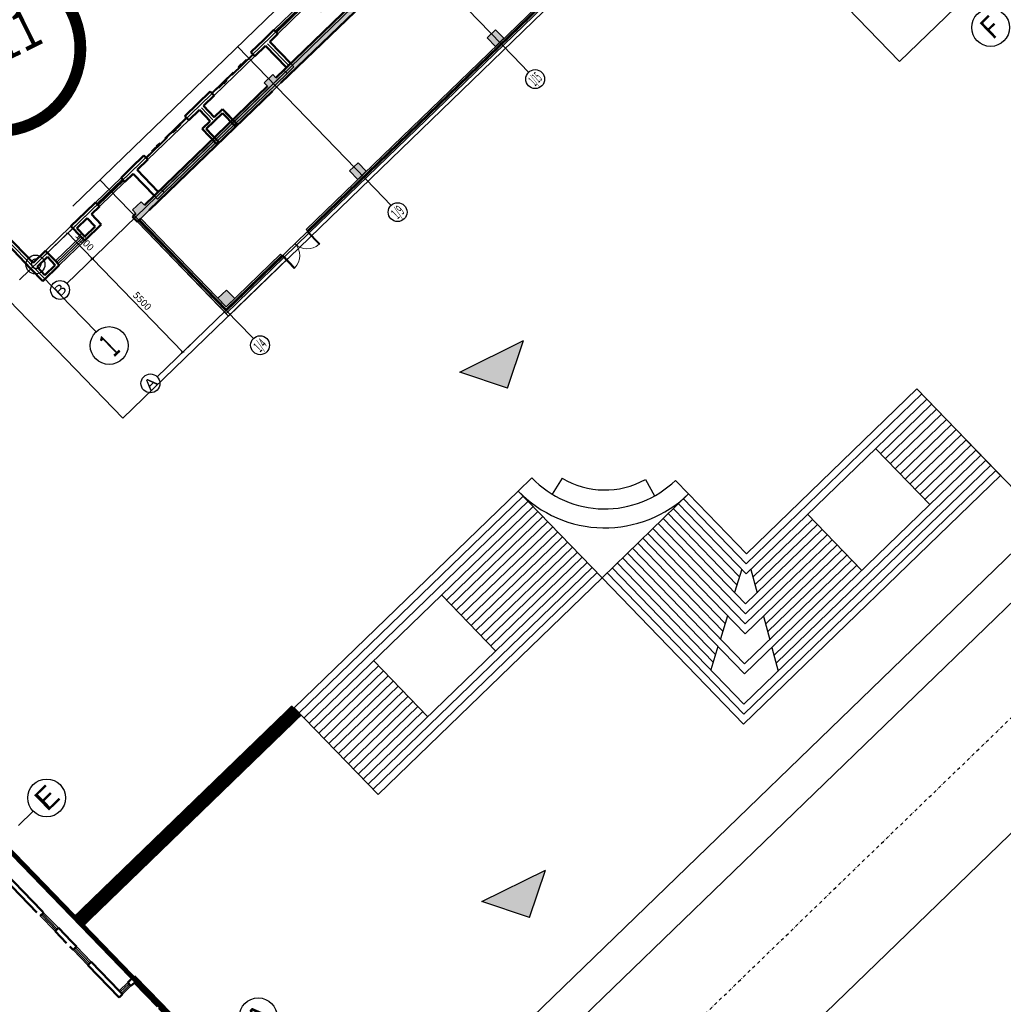
# Model space of a CAD drawing. Extents: x 522023 to 641623, y 3073263 to 3157363.
# Drawn here: x 580263 to 582162, y 3116094 to 3117994 of the extents above; entities that cross this region are included whole.
import ezdxf
from ezdxf.enums import TextEntityAlignment as Align

# ---------------------------------------------------------------- set-up
doc = ezdxf.new("R2010")
doc.units = 0
doc.header["$LTSCALE"] = 10
doc.header["$PDSIZE"] = 0.2
for name, pattern in [('DASH', [0.35, 0.25, -0.1]), ('DASHDOT', [25.4, 12.7, -6.35, 0, -6.35]), ('DASHED2', [0.375, 0.25, -0.125])]:
    doc.linetypes.add(name, pattern=pattern)
doc.layers.get('0').update_dxf_attribs({"linetype": 'CONTINUOUS'})
doc.layers.get('Defpoints').update_dxf_attribs({"linetype": 'CONTINUOUS'})
for name, color, linetype in [('A-WALL', 255, 'CONTINUOUS'), ('AXIS', 3, 'CONTINUOUS'), ('AXIS_TEXT', 7, 'CONTINUOUS'), ('BALCONY', 6, 'CONTINUOUS'), ('COLUMN', 9, 'CONTINUOUS'), ('CURTWALL', 4, 'CONTINUOUS'), ('DIM_ELEV', 3, 'CONTINUOUS'), ('DIM_IDEN', 3, 'CONTINUOUS'), ('DIM_SYMB', 3, 'CONTINUOUS'), ('DOTE', 18, 'CONTINUOUS'), ('PUB_HATCH', 8, 'CONTINUOUS'), ('RD-中线', 1, 'DASHDOT'), ('STAIR', 2, 'CONTINUOUS'), ('Visible_line', 135, 'CONTINUOUS'), ('WINDOW', 4, 'CONTINUOUS'), ('园区道路', 130, 'CONTINUOUS'), ('地下室', 6, 'CONTINUOUS'), ('小区人行道', 34, 'CONTINUOUS'), ('平面家具1', 146, 'CONTINUOUS'), ('挡墙', 7, 'CONTINUOUS'), ('景观', 3, 'CONTINUOUS'), ('景观园路', 7, 'CONTINUOUS')]:
    doc.layers.add(name, color=color, linetype=linetype)
doc.layers.add('WALL', color=142, linetype='CONTINUOUS', lineweight=50)
doc.layers.get('景观园路').off()
doc.styles.add('_TCH_AXIS', font='COMPLEX', dxfattribs={"bigfont": 'GBCBIG'})
doc.styles.add('_TCH_DIM_T3', font='SIMPLEX', dxfattribs={"width": 0.705882, "bigfont": 'GBCBIG'})
doc.styles.add('COMPLEX', font='COMPLEX')
doc.styles.add('HZ', font='rs.shx', dxfattribs={"width": 0.8, "bigfont": 'hztxt.shx'})
doc.dimstyles.new('_TCH_ARCH&&100', dxfattribs={"dimtxt": 297.5, "dimasz": 100, "dimexe": 250, "dimexo": 300, "dimgap": 126.25, "dimtad": 1, "dimdec": 0, "dimzin": 0, "dimdsep": 46, "dimtxsty": '_TCH_DIM_T3', "dimblk": 'ARCHTICK', "dimcen": 0.09, "dimclrt": 7, "dimazin": 2, "dimtfac": 1, "dimtdec": 0, "dimtix": 1, "dimtmove": 2, "dimatfit": 3, "dimfxl": 0, "dimtolj": 1, "dimtzin": 0, "dimarcsym": 0})

# ---------------------------------------------------------------- blocks, each defined once
blk = doc.blocks.new('$WinLib2D$00000001')
for p, q in [((-0.5, 0.5), (0.5, 0.5)), ((0.5, 0.167), (-0.5, 0.167)), ((0.5, -0.167), (-0.5, -0.167)), ((-0.5, -0.5), (0.5, -0.5))]:
    blk.add_line(p, q)
blk = doc.blocks.new('$DorLib2D$00000131')
at = {"color": 0, "linetype": 'Continuous'}
for p, q in [((0.15, 0.125), (0.232, 0.197)), ((0.232, 0.197), (0.232, 0.125)), ((-0.5, 0.125), (-0.5, 0)), ((0.019, 0.125), (-0.5, 0.125)), ((-0.5, 0), (0.019, 0)), ((-0.024, 0), (0.5, 0)), ((-0.024, -0.125), (-0.024, 0)), ((0.019, 0), (0.019, 0.125)), ((0.35, 0.125), (0.15, 0.125)), ((0.5, 0), (0.5, -0.125)), ((-0.35, -0.125), (-0.15, -0.125)), ((-0.232, -0.197), (-0.232, -0.125)), ((-0.15, -0.125), (-0.232, -0.197)), ((0.5, -0.125), (-0.024, -0.125))]:
    blk.add_line(p, q, dxfattribs=at)
blk = doc.blocks.new('_FZHK')
blk.add_lwpolyline([(-0.5, -0.5), (0.5, -0.5), (0.5, 0.5), (-0.5, 0.5)], close=True)
blk = doc.blocks.new('$DorLib2D$00000002')
for p, q in [((-0.5, 0), (-0.5, 0.4875)), ((-0.475, 0.4875), (-0.5, 0.4875)), ((-0.475, 0), (-0.475, 0.4875)), ((0.475, 0), (0.475, 0.4875)), ((0.475, 0.4875), (0.5, 0.4875)), ((0.5, 0), (0.5, 0.4875)), ((-0.5, 0), (-0.475, 0)), ((0.5, 0), (0.475, 0))]:
    blk.add_line(p, q)
at = {"lineweight": 13}
for centre, start, end in [((-0.4875, 0), 0, 88.53072), ((0.4875, 0), 91.46928, 180)]:
    blk.add_arc(centre, 0.4875, start, end, dxfattribs=at)
blk = doc.blocks.new('dfghdfd')
at = {"layer": 'BALCONY'}
for p, q in [((-1096617, 114667.5), (-1098897, 114667.5)), ((-1096617, 113367.5), (-1096617, 114667.5)), ((-1091717, 114667.5), (-1093997, 114667.5)), ((-1091717, 113367.5), (-1091717, 114667.5)), ((-1096717, 114567.5), (-1098897, 114567.5)), ((-1096717, 113367.5), (-1096717, 114567.5)), ((-1091817, 114567.5), (-1093997, 114567.5)), ((-1091817, 113367.5), (-1091817, 114567.5))]:
    blk.add_line(p, q, dxfattribs=at)
at = {"layer": 'BALCONY', "color": 0}
for p, q in [((-1095417, 101447.5), (-1095417, 100747.5)), ((-1095317, 101447.5), (-1095317, 100780.8)), ((-1091617, 100167.5), (-1091617, 101447.5)), ((-1091517, 100167.5), (-1091517, 101447.5)), ((-1094937, 100667.5), (-1094937, 99967.5)), ((-1094837, 100767.5), (-1094837, 100067.5)), ((-1099037, 100067.5), (-1096017, 100067.5)), ((-1094837, 100067.5), (-1091797, 100067.5)), ((-1099037, 99967.5), (-1096017, 99967.5)), ((-1094937, 99967.5), (-1091797, 99967.5))]:
    blk.add_line(p, q, dxfattribs=at)
at = {"layer": 'Visible_line', "elevation": 300}
for points in [[(-1096837, 115787.5), (-1093997, 115787.5)], [(-1096837, 114987.5), (-1096837, 115787.5)], [(-1096437, 114987.5), (-1096837, 115787.5)], [(-1094397, 114987.5), (-1093997, 115787.5)], [(-1093997, 115787.5), (-1093997, 114987.5)], [(-1096517, 114987.5), (-1094317, 114987.5)]]:
    blk.add_lwpolyline(points, dxfattribs=at)
at = {"layer": 'Visible_line'}
blk.add_lwpolyline([(-1094937, 99967.5), (-1095897, 99967.5)], dxfattribs=at)
at = {"layer": 'WALL'}
for p, q in [((-1099137, 114667.5), (-1099137, 113487.5)), ((-1098897, 114667.5), (-1099137, 114667.5)), ((-1098897, 114667.5), (-1098897, 113487.5)), ((-1096167, 114987.5), (-1096837, 114987.5)), ((-1096837, 114987.5), (-1096837, 113487.5)), ((-1096597, 114747.5), (-1096167, 114747.5)), ((-1096597, 114747.5), (-1096597, 113247.5)), ((-1096167, 114747.5), (-1096167, 114987.5)), ((-1093997, 114987.5), (-1094667, 114987.5)), ((-1094667, 114987.5), (-1094667, 114747.5)), ((-1094667, 114747.5), (-1094237, 114747.5)), ((-1094237, 114747.5), (-1094237, 113247.5)), ((-1093997, 114987.5), (-1093997, 113487.5)), ((-1091937, 114667.5), (-1091937, 113487.5)), ((-1091697, 114667.5), (-1091937, 114667.5)), ((-1091697, 114667.5), (-1091697, 113487.5)), ((-1104037, 113487.5), (-1104037, 110187.5)), ((-1103117, 113487.5), (-1104037, 113487.5)), ((-1103117, 113247.5), (-1103117, 113487.5)), ((-1100367, 113487.5), (-1101617, 113487.5)), ((-1101617, 113487.5), (-1101617, 113247.5)), ((-1100367, 113247.5), (-1100367, 113487.5)), ((-1099137, 113487.5), (-1099467, 113487.5)), ((-1099467, 113487.5), (-1099467, 113247.5)), ((-1096837, 113487.5), (-1098897, 113487.5)), ((-1093997, 113487.5), (-1091937, 113487.5)), ((-1091367, 113487.5), (-1091697, 113487.5)), ((-1091367, 113247.5), (-1091367, 113487.5)), ((-1089217, 113487.5), (-1090467, 113487.5)), ((-1090467, 113487.5), (-1090467, 113247.5)), ((-1089217, 113247.5), (-1089217, 113487.5)), ((-1086797, 113487.5), (-1087717, 113487.5)), ((-1087717, 113487.5), (-1087717, 113247.5)), ((-1086797, 113487.5), (-1086797, 110187.5)), ((-1103797, 113247.5), (-1103797, 109947.5)), ((-1103797, 113247.5), (-1103117, 113247.5)), ((-1101617, 113247.5), (-1100367, 113247.5)), ((-1099467, 113247.5), (-1099017, 113247.5)), ((-1096597, 113247.5), (-1099017, 113247.5)), ((-1094237, 113247.5), (-1091817, 113247.5)), ((-1091817, 113247.5), (-1091367, 113247.5)), ((-1090467, 113247.5), (-1089217, 113247.5)), ((-1087717, 113247.5), (-1087037, 113247.5)), ((-1087037, 113247.5), (-1087037, 109947.5)), ((-1105337, 110187.5), (-1104037, 110187.5)), ((-1105337, 110187.5), (-1105337, 109467.5)), ((-1085497, 110187.5), (-1086797, 110187.5)), ((-1085497, 101567.5), (-1085497, 110187.5)), ((-1105097, 109947.5), (-1103797, 109947.5)), ((-1105097, 109467.5), (-1105097, 109947.5)), ((-1085737, 109947.5), (-1087037, 109947.5)), ((-1085737, 101687.5), (-1085737, 109947.5)), ((-1105337, 109467.5), (-1105097, 109467.5)), ((-1105097, 107967.5), (-1105337, 107967.5)), ((-1105337, 107967.5), (-1105337, 106917.5)), ((-1105097, 106917.5), (-1105097, 107967.5)), ((-1105337, 106917.5), (-1105097, 106917.5)), ((-1105097, 106017.5), (-1105337, 106017.5)), ((-1105337, 106017.5), (-1105337, 101567.5)), ((-1105097, 101687.5), (-1105097, 106017.5)), ((-1105097, 101687.5), (-1104367, 101687.5)), ((-1104367, 101087.5), (-1104367, 101687.5)), ((-1102867, 101687.5), (-1102017, 101687.5)), ((-1102867, 101087.5), (-1102867, 101687.5)), ((-1101417, 101687.5), (-1102017, 101687.5)), ((-1101417, 101447.5), (-1101417, 101687.5)), ((-1099317, 101687.5), (-1099917, 101687.5)), ((-1099917, 101687.5), (-1099917, 101447.5)), ((-1098567, 101687.5), (-1099317, 101687.5)), ((-1098567, 101447.5), (-1098567, 101687.5)), ((-1095417, 101687.5), (-1096167, 101687.5)), ((-1096167, 101687.5), (-1096167, 101447.5)), ((-1094667, 101687.5), (-1095417, 101687.5)), ((-1094667, 101447.5), (-1094667, 101687.5)), ((-1091517, 101687.5), (-1092267, 101687.5)), ((-1092267, 101687.5), (-1092267, 101447.5)), ((-1090917, 101687.5), (-1091517, 101687.5)), ((-1090917, 101447.5), (-1090917, 101687.5)), ((-1088817, 101687.5), (-1089417, 101687.5)), ((-1089417, 101687.5), (-1089417, 101447.5)), ((-1087967, 101687.5), (-1088817, 101687.5)), ((-1087967, 101087.5), (-1087967, 101687.5)), ((-1086467, 101087.5), (-1086467, 101687.5)), ((-1085737, 101687.5), (-1086467, 101687.5)), ((-1105337, 100847.5), (-1105337, 101567.5)), ((-1105097, 100967.5), (-1105097, 101447.5)), ((-1105097, 101447.5), (-1104487, 101447.5)), ((-1104487, 100967.5), (-1104487, 101447.5)), ((-1102747, 101447.5), (-1102137, 101447.5)), ((-1102747, 100967.5), (-1102747, 101447.5)), ((-1102137, 100967.5), (-1102137, 101447.5)), ((-1101897, 101447.5), (-1101417, 101447.5)), ((-1101897, 100847.5), (-1101897, 101447.5)), ((-1099917, 101447.5), (-1099437, 101447.5)), ((-1099437, 100167.5), (-1099437, 101447.5)), ((-1099197, 100167.5), (-1099197, 101447.5)), ((-1099197, 101447.5), (-1098567, 101447.5)), ((-1096167, 101447.5), (-1095537, 101447.5)), ((-1095537, 101447.5), (-1095537, 100787.5)), ((-1095297, 101447.5), (-1094667, 101447.5)), ((-1095297, 101447.5), (-1095297, 100787.5)), ((-1092267, 101447.5), (-1091637, 101447.5)), ((-1091637, 100167.5), (-1091637, 101447.5)), ((-1091397, 101447.5), (-1090917, 101447.5)), ((-1091397, 100167.5), (-1091397, 101447.5)), ((-1089417, 101447.5), (-1088937, 101447.5)), ((-1088937, 100847.5), (-1088937, 101447.5)), ((-1088697, 100967.5), (-1088697, 101447.5)), ((-1088087, 101447.5), (-1088697, 101447.5)), ((-1088087, 100967.5), (-1088087, 101447.5)), ((-1086347, 100967.5), (-1086347, 101447.5)), ((-1085737, 101447.5), (-1086347, 101447.5)), ((-1085737, 100967.5), (-1085737, 101447.5)), ((-1085497, 100847.5), (-1085497, 101567.5)), ((-1105337, 100847.5), (-1104367, 100847.5)), ((-1105097, 100967.5), (-1104487, 100967.5)), ((-1104367, 100847.5), (-1104367, 101087.5)), ((-1102867, 100847.5), (-1102867, 101087.5)), ((-1101897, 100847.5), (-1102867, 100847.5)), ((-1102137, 100967.5), (-1102747, 100967.5)), ((-1088937, 100847.5), (-1087967, 100847.5)), ((-1088697, 100967.5), (-1088087, 100967.5)), ((-1087967, 101087.5), (-1087967, 100847.5)), ((-1086467, 101087.5), (-1086467, 100847.5)), ((-1085497, 100847.5), (-1086467, 100847.5)), ((-1085737, 100967.5), (-1086347, 100967.5)), ((-1096017, 100787.5), (-1095537, 100787.5)), ((-1096017, 100787.5), (-1096017, 99917.5)), ((-1095897, 100667.5), (-1095417, 100667.5)), ((-1095897, 100667.5), (-1095897, 99917.5)), ((-1095417, 100667.5), (-1094937, 100667.5)), ((-1095297, 100787.5), (-1094817, 100787.5)), ((-1094937, 100667.5), (-1094937, 99917.5)), ((-1094817, 100787.5), (-1094817, 99917.5)), ((-1095897, 99917.5), (-1096017, 99917.5)), ((-1094817, 99917.5), (-1094937, 99917.5))]:
    blk.add_line(p, q, dxfattribs=at)
at = {"layer": 'WINDOW'}
for p, q in [((-1096167, 114987.5, 300), (-1094667, 114987.5, 300)), ((-1098567, 101447.5), (-1096167, 101447.5)), ((-1092267, 101447.5), (-1094667, 101447.5))]:
    blk.add_line(p, q, dxfattribs=at)
for points in [[(-1104367, 101687.5), (-1102867, 101687.5)], [(-1086467, 101687.5), (-1087967, 101687.5)]]:
    blk.add_lwpolyline(points, dxfattribs=at)
at = {"layer": 'COLUMN', "color": 0}
for p, xscale, yscale, zscale, rotation in [((-1099237, 100067.5), 400, 200, 200, 359.9999999999687), ((-1091597, 100067.5), 200, 400, 400, 90)]:
    blk.add_blockref('_FZHK', p, dxfattribs=dict(at, xscale=xscale, yscale=yscale, zscale=zscale, rotation=rotation))
at = {"layer": 'WINDOW'}
for name, p, xscale, yscale, zscale in [('$DorLib2D$00000002', (-1095417, 114867.5), 1500, 1500, 1500), ('$WinLib2D$00000001', (-1090917, 113367.5), 900, -240, 900), ('$WinLib2D$00000001', (-1088467, 113367.5), 1500, -240, 1500)]:
    blk.add_blockref(name, p, dxfattribs=dict(at, xscale=xscale, yscale=yscale, zscale=zscale))
for name, p, xscale, yscale, zscale, rotation in [('$WinLib2D$00000001', (-1102367, 113367.5), 1500, 240, 1500, 180), ('$WinLib2D$00000001', (-1099917, 113367.5), 900, 240, 900, 180), ('$WinLib2D$00000001', (-1105217, 108717.5), 1500, -240, 1500, 90), ('$WinLib2D$00000001', (-1105217, 106467.5), 900, -240, 900, 90), ('$WinLib2D$00000001', (-1100667, 101567.5), 1500, 240, 1500, 3.70561478408449e-12), ('$WinLib2D$00000001', (-1090167, 101567.5), 1500, -240, 1500, 179.9999999999963), ('$DorLib2D$00000131', (-1097367, 101567.5), 2400, -240, 2400, 4.703280302868917e-12), ('$DorLib2D$00000131', (-1093467, 101567.5), 2400, 240, 2400, 179.9999999999953), ('$WinLib2D$00000001', (-1103617, 100967.5), 1500, 240, 1500, 359.9999999999867), ('$WinLib2D$00000001', (-1087217, 100967.5), 1500, -240, 1500, 180.0000000002496)]:
    blk.add_blockref(name, p, dxfattribs=dict(at, xscale=xscale, yscale=yscale, zscale=zscale, rotation=rotation))
blk = doc.blocks.new('_AXISO')
blk.add_circle((0, 0), 0.5)
at = {"layer": 'AXIS_TEXT', "style": 'COMPLEX'}
blk.add_attdef('A', text='', height=0.56, dxfattribs=at).set_placement((-0.25, -0.28), (0.25, -0.28), align=Align.FIT)
blk = doc.blocks.new('qertrr')
at = {"layer": 'AXIS'}
blk.add_line((1023730, 293841), (1023730, 292305), dxfattribs=at)
at = {"layer": 'DOTE'}
for p, q in [((1023730, 309941), (1023730, 293841)), ((1022930, 296141), (1162750, 296141))]:
    blk.add_line(p, q, dxfattribs=at)
at = {"color": 0}
blk.add_blockref('dfghdfd', (2128947, 194574), dxfattribs=at)
at = {"layer": 'AXIS'}
ref = blk.add_blockref('_AXISO', (1023730, 291505), dxfattribs=dict(at, xscale=1600, yscale=1600, zscale=1600))
ref.add_attrib('A', '1', dxfattribs={"layer": 'AXIS_TEXT', "height": 1029, "style": '_TCH_AXIS'}).set_placement((1023510, 290990), (1023951, 290990), align=Align.FIT)
blk = doc.blocks.new('sdfgrer')
at = {"color": 0, "xscale": 0.001, "yscale": 0.001, "zscale": 0.001, "rotation": 44.27530108662021}
blk.add_blockref('qertrr', (270.33, -756.747, 314.144), dxfattribs=at)
blk = doc.blocks.new('SDGR5EWESE')
at = {"layer": 'AXIS'}
blk.add_circle((1514233, 212769), 800, dxfattribs=at)
at = {"layer": 'AXIS_TEXT', "style": '_TCH_AXIS', "width": 0.9375}
blk.add_text('F', height=911, dxfattribs=at).set_placement((1513908, 212314), (1514559, 212314), align=Align.FIT)
blk = doc.blocks.new('_FZH')
blk.add_lwpolyline([(-0.5, -0.5), (0.5, -0.5), (0.5, 0.5), (-0.5, 0.5)], close=True)
at = {"layer": 'PUB_HATCH'}
blk.add_solid([(-0.5, -0.5), (0.5, -0.5), (-0.5, 0.5), (0.5, 0.5)], dxfattribs=at)
blk = doc.blocks.new('rdsat')
at = {"linetype": 'Continuous', "flags": 128}
blk.add_lwpolyline([(-2134792, 161145), (-2134592, 161145)], dxfattribs=at)
at = {"layer": 'A-WALL'}
for p, q in [((-2134792, 170045), (-2134042, 170045)), ((-2132342, 170045), (-2131592, 170045)), ((-2123042, 170045), (-2123792, 170045)), ((-2120592, 170045), (-2121342, 170045)), ((-2134592, 169945), (-2134042, 169945)), ((-2132342, 169945), (-2131792, 169945)), ((-2123042, 169945), (-2123592, 169945)), ((-2120792, 169945), (-2121342, 169945)), ((-2128292, 155645), (-2128292, 154795)), ((-2128192, 155545), (-2128192, 154795)), ((-2127192, 155545), (-2127192, 154795)), ((-2127092, 155645), (-2127092, 154795)), ((-2128192, 154795), (-2128292, 154795)), ((-2127092, 154795), (-2127192, 154795))]:
    blk.add_line(p, q, dxfattribs=at)
blk.add_lwpolyline([(-2128172, 154845), (-2127212, 154845)], dxfattribs=at)
at = {"layer": 'BALCONY'}
for p, q in [((-2131212, 154945), (-2128292, 154945)), ((-2131212, 154845), (-2128292, 154845)), ((-2128172, 154945), (-2127792, 154945)), ((-2128172, 154845), (-2127692, 154845)), ((-2127692, 154845), (-2127212, 154845)), ((-2127592, 154945), (-2127212, 154945)), ((-2127092, 154945), (-2124172, 154945)), ((-2127092, 154845), (-2124172, 154845))]:
    blk.add_line(p, q, dxfattribs=at)
for points in [[(-2131792, 156045), (-2131792, 155445)], [(-2131692, 156045), (-2131692, 155445)], [(-2123692, 156045), (-2123692, 155445)], [(-2123592, 156045), (-2123592, 155445)]]:
    blk.add_lwpolyline(points, dxfattribs=at)
at = {"layer": 'Visible_line'}
blk.add_line((-2126292, 170945), (-2126292, 171745), dxfattribs=at)
for points in [[(-2126292, 171745), (-2129092, 171745)], [(-2129092, 171745), (-2129092, 170945)], [(-2128712, 170945), (-2129092, 171745)]]:
    blk.add_lwpolyline(points, dxfattribs=at)
at = {"layer": 'WALL'}
for p, q in [((-2129092, 170945), (-2129092, 169445)), ((-2128442, 170945), (-2129092, 170945)), ((-2128442, 170745), (-2128442, 170945)), ((-2126292, 170945), (-2126942, 170945)), ((-2126942, 170945), (-2126942, 170745)), ((-2126292, 170945), (-2126292, 169445)), ((-2128892, 170745), (-2128892, 169245)), ((-2128892, 170745), (-2128442, 170745)), ((-2126942, 170745), (-2126492, 170745)), ((-2126492, 170745), (-2126492, 169245)), ((-2134792, 169345), (-2134792, 170045)), ((-2133942, 170045), (-2134042, 170045)), ((-2133942, 169845), (-2133942, 170045)), ((-2132322, 170045), (-2132442, 170045)), ((-2132442, 170045), (-2132442, 169845)), ((-2131592, 169445), (-2131592, 170045)), ((-2123792, 169445), (-2123792, 170045)), ((-2122942, 170045), (-2123062, 170045)), ((-2122942, 169845), (-2122942, 170045)), ((-2121342, 170045), (-2121442, 170045)), ((-2121442, 170045), (-2121442, 169845)), ((-2120592, 169345), (-2120592, 170045)), ((-2134592, 169445), (-2134592, 169945)), ((-2134042, 169445), (-2134042, 169945)), ((-2133942, 169245), (-2133942, 169845)), ((-2132442, 169245), (-2132442, 169845)), ((-2132342, 169445), (-2132342, 169945)), ((-2131792, 169445), (-2131792, 169945)), ((-2123592, 169445), (-2123592, 169945)), ((-2123042, 169445), (-2123042, 169945)), ((-2122942, 169245), (-2122942, 169845)), ((-2121442, 169245), (-2121442, 169845)), ((-2121342, 169445), (-2121342, 169945)), ((-2120792, 169445), (-2120792, 169945)), ((-2134792, 169345), (-2134792, 166045)), ((-2134592, 169445), (-2134042, 169445)), ((-2134592, 169245), (-2134592, 166145)), ((-2134592, 169245), (-2133942, 169245)), ((-2132442, 169245), (-2131792, 169245)), ((-2132342, 169445), (-2131792, 169445)), ((-2131792, 169245), (-2131092, 169245)), ((-2131092, 169445), (-2131592, 169445)), ((-2131092, 169245), (-2131092, 169445)), ((-2129092, 169445), (-2129592, 169445)), ((-2129592, 169445), (-2129592, 169245)), ((-2129592, 169245), (-2128892, 169245)), ((-2128892, 169245), (-2129092, 169245)), ((-2126292, 169245), (-2126492, 169245)), ((-2126492, 169245), (-2125792, 169245)), ((-2125792, 169445), (-2126292, 169445)), ((-2125792, 169245), (-2125792, 169445)), ((-2123792, 169445), (-2124292, 169445)), ((-2124292, 169445), (-2124292, 169245)), ((-2124292, 169245), (-2123792, 169245)), ((-2122942, 169245), (-2123792, 169245)), ((-2123042, 169445), (-2123592, 169445)), ((-2120792, 169245), (-2121442, 169245)), ((-2120792, 169445), (-2121342, 169445)), ((-2120792, 169245), (-2120792, 166145)), ((-2120592, 169345), (-2120592, 166045)), ((-2134792, 166045), (-2134792, 165945)), ((-2134792, 165945), (-2134592, 165945)), ((-2120792, 165945), (-2120592, 165945)), ((-2120592, 165945), (-2120592, 166045)), ((-2134592, 165045), (-2134792, 165045)), ((-2134792, 165045), (-2134792, 164245)), ((-2134592, 164345), (-2134592, 165045)), ((-2120592, 165045), (-2120792, 165045)), ((-2120792, 165045), (-2120792, 164345)), ((-2120592, 164245), (-2120592, 165045)), ((-2134792, 164245), (-2134792, 163945)), ((-2120592, 163945), (-2120592, 164245)), ((-2134792, 163945), (-2134592, 163945)), ((-2134592, 163945), (-2134592, 164145)), ((-2120792, 164145), (-2120792, 163945)), ((-2120792, 163945), (-2120592, 163945)), ((-2134592, 163045), (-2134792, 163045)), ((-2134792, 163045), (-2134792, 161345)), ((-2134592, 161145), (-2134592, 163045)), ((-2120592, 163045), (-2120792, 163045)), ((-2120792, 163045), (-2120792, 161145)), ((-2120592, 161345), (-2120592, 163045)), ((-2135292, 161345), (-2135692, 161345)), ((-2135692, 159745), (-2135692, 161345)), ((-2135292, 161145), (-2135292, 161345)), ((-2134792, 161345), (-2134792, 161145)), ((-2120592, 161145), (-2120592, 161345)), ((-2119692, 161345), (-2120092, 161345)), ((-2120092, 161345), (-2120092, 161145)), ((-2119692, 159745), (-2119692, 161345)), ((-2135492, 161145), (-2135292, 161145)), ((-2135492, 159745), (-2135492, 161145)), ((-2134792, 161145), (-2134592, 161145)), ((-2120792, 161145), (-2120592, 161145)), ((-2120092, 161145), (-2119892, 161145)), ((-2119892, 159745), (-2119892, 161145)), ((-2135692, 156345), (-2135692, 159745)), ((-2135492, 156545), (-2135492, 159645)), ((-2119892, 156545), (-2119892, 159645)), ((-2119692, 156345), (-2119692, 159745)), ((-2135692, 156345), (-2134392, 156345)), ((-2134392, 156545), (-2135492, 156545)), ((-2134392, 156345), (-2134392, 156545)), ((-2131792, 156545), (-2132892, 156545)), ((-2132892, 156545), (-2132892, 156345)), ((-2132892, 156345), (-2131792, 156345)), ((-2131792, 156045), (-2131792, 156345)), ((-2130892, 156545), (-2131592, 156545)), ((-2131592, 156345), (-2130892, 156345)), ((-2131592, 156045), (-2131592, 156345)), ((-2130892, 156345), (-2130892, 156545)), ((-2127792, 156545), (-2128492, 156545)), ((-2128492, 156545), (-2128492, 156345)), ((-2128492, 156345), (-2127792, 156345)), ((-2127792, 156345), (-2127792, 155645)), ((-2126892, 156545), (-2127592, 156545)), ((-2127592, 156345), (-2126892, 156345)), ((-2127592, 156345), (-2127592, 155645)), ((-2126892, 156345), (-2126892, 156545)), ((-2123792, 156545), (-2124492, 156545)), ((-2124492, 156545), (-2124492, 156345)), ((-2124492, 156345), (-2123792, 156345)), ((-2123792, 156045), (-2123792, 156345)), ((-2122492, 156545), (-2123592, 156545)), ((-2123592, 156345), (-2122492, 156345)), ((-2123592, 156045), (-2123592, 156345)), ((-2122492, 156345), (-2122492, 156545)), ((-2119892, 156545), (-2120992, 156545)), ((-2120992, 156545), (-2120992, 156345)), ((-2120992, 156345), (-2119692, 156345)), ((-2131792, 156045), (-2131592, 156045)), ((-2123792, 156045), (-2123592, 156045)), ((-2131792, 155045), (-2131792, 155445)), ((-2131792, 155445), (-2131592, 155445)), ((-2131592, 155045), (-2131592, 155445)), ((-2127792, 155645), (-2128292, 155645)), ((-2127692, 155545), (-2128192, 155545)), ((-2127192, 155545), (-2127692, 155545)), ((-2127092, 155645), (-2127592, 155645)), ((-2123792, 155045), (-2123792, 155445)), ((-2123792, 155445), (-2123592, 155445)), ((-2123592, 155045), (-2123592, 155445))]:
    blk.add_line(p, q, dxfattribs=at)
at = {"layer": 'WINDOW'}
for p, q in [((-2126942, 170945, 300), (-2128442, 170945, 300)), ((-2130892, 156345), (-2128492, 156345)), ((-2124492, 156345), (-2126892, 156345))]:
    blk.add_line(p, q, dxfattribs=at)
at = {"layer": '平面家具1'}
for p, q in [((-2131592, 169245), (-2130392, 169245)), ((-2123792, 169245), (-2124992, 169245)), ((-2134592, 161145), (-2134592, 162545)), ((-2120792, 161145), (-2120792, 162545))]:
    blk.add_line(p, q, dxfattribs=at)
at = {"layer": 'COLUMN', "xscale": 600, "yscale": 300, "zscale": 300}
blk.add_blockref('_FZH', (-2131512, 154895), dxfattribs=at)
at = {"layer": 'COLUMN', "xscale": 300, "yscale": 600, "zscale": 600, "rotation": 90}
blk.add_blockref('_FZH', (-2123872, 154895), dxfattribs=at)
at = {"layer": 'WINDOW'}
for name, p, xscale, yscale, zscale, rotation in [('$DorLib2D$00000002', (-2127692, 170845), -1500, -1500, -1500, 180), ('$WinLib2D$00000001', (-2122192, 169945), 1500, -200, 1500, 180), ('$WinLib2D$00000001', (-2130342, 169345), 1500, 200, 1500, 1.037572139541868e-10), ('$WinLib2D$00000001', (-2125042, 169345), 1500, -200, 1500, 179.9999999998963), ('$WinLib2D$00000001', (-2134692, 165495), -900, -200, -900, 270.0000000001038), ('$WinLib2D$00000001', (-2120692, 165495), -900, 200, -900, 269.9999999998963), ('$WinLib2D$00000001', (-2134692, 163495), -900, 200, -900, 90.00000000010672), ('$WinLib2D$00000001', (-2120692, 163495), -900, -200, -900, 89.99999999990219), ('$WinLib2D$00000001', (-2135042, 161245), -500, -200, -500, 180.0000000000889), ('$WinLib2D$00000001', (-2120342, 161245), -500, 200, -500, 359.999999999911), ('$WinLib2D$00000001', (-2133642, 156445), 1500, 200, 1500, 180.000000000106), ('$DorLib2D$00000131', (-2129692, 156445), -2400, 200, -2400, 1.000515991701087e-10), ('$DorLib2D$00000131', (-2125692, 156445), -2400, -200, -2400, 180), ('$WinLib2D$00000001', (-2121742, 156445), 1500, -200, 1500, 359.999999999894)]:
    blk.add_blockref(name, p, dxfattribs=dict(at, xscale=xscale, yscale=yscale, zscale=zscale, rotation=rotation))
at = {"layer": 'WINDOW', "xscale": 1500, "yscale": 200, "zscale": 1500}
blk.add_blockref('$WinLib2D$00000001', (-2133192, 169945), dxfattribs=at)
blk = doc.blocks.new('D8')
at = {"layer": 'AXIS'}
blk.add_line((10333.813, 8758.898), (10334.68, 8758.898), dxfattribs=at)
at = {"layer": 'DOTE', "linetype": 'Continuous'}
blk.add_line((10332.813, 8743.512), (10332.813, 8761.898), dxfattribs=at)
at = {"layer": 'AXIS'}
ref = blk.add_blockref('_AXISO', (10335.48, 8758.898), dxfattribs=dict(at, xscale=1.6, yscale=1.6, zscale=1.6))
ref.add_attrib('A', 'E', dxfattribs={"layer": 'AXIS_TEXT', "height": 0.905, "rotation": 360, "style": '_TCH_AXIS', "width": 1.3125}).set_placement((10335.027, 8758.446), (10335.932, 8758.446), align=Align.FIT)
ref = blk.add_blockref('_AXISO', (10335.479, 8746.017), dxfattribs=dict(at, xscale=1.6, yscale=1.6, zscale=1.6))
ref.add_attrib('A', 'A', dxfattribs={"layer": 'AXIS_TEXT', "height": 0.905, "style": '_TCH_AXIS', "width": 1.166667}).set_placement((10335.027, 8745.565), (10335.932, 8745.565), align=Align.FIT)
at = {"layer": 'Visible_line', "xscale": 0.0009999999999999998, "yscale": 0.0009999999999999998, "zscale": 0.0009999999999999998}
blk.add_blockref('rdsat', (12452.605, 8589.553), dxfattribs=at)
blk = doc.blocks.new('_ArchTick')
at = {"color": 0, "linetype": 'ByBlock', "const_width": 0.4}
blk.add_lwpolyline([(-0.5, -0.5), (0.5, 0.5)], dxfattribs=at)
blk = doc.blocks.new('*D199')
at = {"layer": 'AXIS', "color": 0, "lineweight": -2, "transparency": 16777216}
for p, q in [((6884, 15557), (6177, 15557)), ((6427, 10057), (6427, 15557)), ((6884, 10057), (6177, 10057))]:
    blk.add_line(p, q, dxfattribs=at)
at = {"layer": 'Defpoints', "color": 0, "transparency": 16777216}
for p in [(6427, 15557), (7184, 15557), (7184, 10057)]:
    blk.add_point(p, dxfattribs=at)
at = {"layer": 'AXIS', "color": 0, "lineweight": -2, "transparency": 16777216, "xscale": 100, "yscale": 100, "zscale": 100}
for p, rotation in [((6427, 15557), 89.9999999999854), ((6427, 10057), 269.9999999999854)]:
    blk.add_blockref('_ArchTick', p, dxfattribs=dict(at, rotation=rotation))
at = {"layer": 'AXIS', "color": 7, "transparency": 16777216, "insert": (6702, 12807), "char_height": 297.5, "attachment_point": 5, "rotation": 270, "style": '_TCH_DIM_T3'}
blk.add_mtext('\\A1;5500', dxfattribs=at)
blk = doc.blocks.new('*D200')
at = {"layer": 'AXIS', "color": 0, "lineweight": -2, "transparency": 16777216}
for p, q in [((6884, 17057), (6177, 17057)), ((6427, 15557), (6427, 17057)), ((6884, 15557), (6177, 15557))]:
    blk.add_line(p, q, dxfattribs=at)
at = {"layer": 'Defpoints', "color": 0, "transparency": 16777216}
for p in [(6427, 17057), (7184, 17057), (7184, 15557)]:
    blk.add_point(p, dxfattribs=at)
at = {"layer": 'AXIS', "color": 0, "lineweight": -2, "transparency": 16777216, "xscale": 100, "yscale": 100, "zscale": 100}
for p, rotation in [((6427, 17057), 89.9999999999911), ((6427, 15557), 269.9999999999911)]:
    blk.add_blockref('_ArchTick', p, dxfattribs=dict(at, rotation=rotation))
at = {"layer": 'AXIS', "color": 7, "transparency": 16777216, "insert": (6702, 16307), "char_height": 297.5, "attachment_point": 5, "rotation": 270, "style": '_TCH_DIM_T3'}
blk.add_mtext('\\A1;1500', dxfattribs=at)
blk = doc.blocks.new('21321321312')
at = {"layer": 'PUB_HATCH'}
for points in [[(9586.4, 15857.4), (9086.4, 15857.4), (9086.4, 15357.4), (9586.4, 15357.4)], [(16836.4, 15357.4), (17336.4, 15357.4), (17336.4, 15857.4), (16836.4, 15857.4)], [(9336.4, 15357.4), (9086.4, 15357.4), (9086.4, 15657.4), (8886.4, 15657.4), (8886.4, 15357.4)], [(16836.4, 15357.4), (16836.4, 15657.4), (9586.4, 15657.4), (9586.4, 15357.4)], [(24936.4, 15357.4), (24936.4, 15657.4), (17336.4, 15657.4), (17336.4, 15357.4)], [(9586.4, 10157.4), (9586.4, 10657.4), (9086.4, 10657.4), (9086.4, 10157.4)], [(17336.4, 10157.4), (17336.4, 10657.4), (16836.4, 10657.4), (16836.4, 10157.4)], [(25436.4, 10157.4), (25436.4, 10657.4), (24936.4, 10657.4), (24936.4, 10157.4)]]:
    blk.add_hatch(color=256, dxfattribs=at).paths.add_polyline_path(points)
at = {"layer": 'AXIS'}
for p, q in [((7183.8, 17057.4), (4927.2, 17057.4)), ((7183.8, 15557.4), (4927.2, 15557.4)), ((7183.8, 10057.4), (4927.2, 10057.4)), ((8986.4, 9357.4), (8986.4, 8392.2)), ((17086.4, 9357.4), (17086.4, 8392.2)), ((25186.4, 9357.4), (25186.4, 8392.2))]:
    blk.add_line(p, q, dxfattribs=at)
at = {"layer": 'COLUMN', "color": 0}
for p, q in [((9586.4, 15857.4), (9086.4, 15857.4)), ((9086.4, 15857.4), (9086.4, 15657.4)), ((9586.4, 15657.4), (9586.4, 15857.4)), ((17336.4, 15857.4), (16836.4, 15857.4)), ((16836.4, 15857.4), (16836.4, 15657.4)), ((17336.4, 15657.4), (17336.4, 15857.4)), ((9086.4, 15357.4), (9586.4, 15357.4)), ((16836.4, 15357.4), (17336.4, 15357.4)), ((9586.4, 10657.4), (9086.4, 10657.4)), ((9086.4, 10657.4), (9086.4, 10157.4)), ((9586.4, 10157.4), (9586.4, 10657.4)), ((17336.4, 10657.4), (16836.4, 10657.4)), ((16836.4, 10657.4), (16836.4, 10157.4)), ((17336.4, 10157.4), (17336.4, 10657.4)), ((25436.4, 10657.4), (24936.4, 10657.4)), ((24936.4, 10657.4), (24936.4, 10157.4)), ((25436.4, 10157.4), (25436.4, 10657.4)), ((9086.4, 10157.4), (9586.4, 10157.4)), ((16836.4, 10157.4), (17336.4, 10157.4)), ((24936.4, 10157.4), (25436.4, 10157.4))]:
    blk.add_line(p, q, dxfattribs=at)
at = {"layer": 'CURTWALL', "color": 0}
for p, q in [((8886.4, 15357.4), (8886.4, 9957.4)), ((8953, 15357.4), (8953, 10024.1)), ((9019.7, 15357.4), (9019.7, 10090.8)), ((9086.4, 15357.4), (9086.4, 10157.4)), ((8953, 10024.1), (12286.4, 10024.1)), ((9019.7, 10090.8), (12286.4, 10090.8)), ((12286.4, 10157.4), (9086.4, 10157.4)), ((12286.4, 9957.4), (12286.4, 10157.4)), ((28486.4, 10157.4), (13786.4, 10157.4)), ((13786.4, 10157.4), (13786.4, 9957.4)), ((13786.4, 10090.8), (28486.4, 10090.8)), ((13786.4, 10024.1), (28486.4, 10024.1)), ((8886.4, 9957.4), (12286.4, 9957.4)), ((13786.4, 9957.4), (28486.4, 9957.4))]:
    blk.add_line(p, q, dxfattribs=at)
at = {"layer": 'DIM_SYMB'}
blk.add_lwpolyline([(7383.8, 17738.6), (74176.9, 17738.6), (74253.3, 17948.6), (74327.4, 17528.6), (74401.9, 17738.6), (141195, 17738.6)], dxfattribs=at)
at = {"layer": 'DOTE', "color": 1}
for p, q in [((8986.4, 17738.6), (8986.4, 9357.4)), ((8986.4, 17738.6), (8986.4, 9357.4)), ((8986.4, 17738.6), (8986.4, 9357.4)), ((8986.4, 17738.6), (8986.4, 9357.4)), ((8986.4, 17738.6), (8986.4, 9357.4)), ((8986.4, 17738.6), (8986.4, 9357.4)), ((17086.4, 17738.6), (17086.4, 9357.4)), ((17086.4, 17738.6), (17086.4, 9357.4)), ((25186.4, 17738.6), (25186.4, 9357.4)), ((25186.4, 17738.6), (25186.4, 9357.4))]:
    blk.add_line(p, q, dxfattribs=at)
at = {"layer": 'DOTE'}
for p, q in [((7183.8, 17057.4), (141058.8, 17057.4)), ((7183.8, 15557.4), (141058.8, 15557.4)), ((7183.8, 10057.4), (141058.8, 10057.4)), ((7183.8, 10057.4), (132688.5, 10057.4, 0))]:
    blk.add_line(p, q, dxfattribs=at)
at = {"layer": 'STAIR'}
blk.add_lwpolyline([(139206.4, 15557.4), (139206.4, 9807.5), (8886.4, 9807.5), (8886.4, 15357.4)], dxfattribs=at)
at = {"layer": 'WALL'}
for p, q in [((8886.4, 15657.4), (9086.4, 15657.4)), ((8886.4, 15657.4), (8886.4, 15357.4)), ((9586.4, 15657.4), (16836.4, 15657.4)), ((17336.4, 15657.4), (24936.4, 15657.4)), ((8886.4, 15357.4), (9086.4, 15357.4)), ((9586.4, 15357.4), (16836.4, 15357.4)), ((17336.4, 15357.4), (24936.4, 15357.4))]:
    blk.add_line(p, q, dxfattribs=at)
at = {"layer": 'WINDOW'}
blk.add_line((12286.4, 9957.4, 300), (13786.4, 9957.4, 300), dxfattribs=at)
at = {"layer": 'AXIS'}
ref = blk.add_blockref('_AXISO', (4527.2, 17057.4), dxfattribs=dict(at, xscale=800.0000000000002, yscale=800.0000000000002, zscale=800.0000000000002))
ref.add_attrib('A', 'C', dxfattribs={"layer": 'AXIS_TEXT', "height": 452.5, "rotation": 360, "style": '_TCH_AXIS', "width": 1.4}).set_placement((4300.9, 16831.2), (4753.5, 16831.2), align=Align.FIT)
ref = blk.add_blockref('_AXISO', (4527.2, 15557.4), dxfattribs=dict(at, xscale=800.0000000000002, yscale=800.0000000000002, zscale=800.0000000000002))
ref.add_attrib('A', 'B', dxfattribs={"layer": 'AXIS_TEXT', "height": 452.5, "style": '_TCH_AXIS', "width": 1.235294}).set_placement((4300.9, 15331.2), (4753.5, 15331.2), align=Align.FIT)
ref = blk.add_blockref('_AXISO', (4527.2, 10057.4), dxfattribs=dict(at, xscale=800.0000000000002, yscale=800.0000000000002, zscale=800.0000000000002))
ref.add_attrib('A', 'A', dxfattribs={"layer": 'AXIS_TEXT', "height": 452.5, "style": '_TCH_AXIS', "width": 1.166667}).set_placement((4300.9, 9831.2), (4753.5, 9831.2), align=Align.FIT)
ref = blk.add_blockref('_AXISO', (8986.4, 7992.2), dxfattribs=dict(at, xscale=800.0000000000002, yscale=800.0000000000002, zscale=800.0000000000002))
ref.add_attrib('A', '1/4', dxfattribs={"layer": 'AXIS_TEXT', "ltscale": 10, "height": 452.55, "rotation": 360, "style": '_TCH_AXIS', "width": 0.396226}).set_placement((8760.1, 7765.9), (9212.6, 7765.9), align=Align.FIT)
ref = blk.add_blockref('_AXISO', (17086.4, 7992.2), dxfattribs=dict(at, xscale=800.0000000000002, yscale=800.0000000000002, zscale=800.0000000000002))
ref.add_attrib('A', '1/9', dxfattribs={"layer": 'AXIS_TEXT', "ltscale": 10, "height": 452.55, "rotation": 360, "style": '_TCH_AXIS', "width": 0.411765}).set_placement((16860.1, 7765.9), (17312.6, 7765.9), align=Align.FIT)
ref = blk.add_blockref('_AXISO', (25186.4, 7992.2), dxfattribs=dict(at, xscale=800.0000000000002, yscale=800.0000000000002, zscale=800.0000000000002))
ref.add_attrib('A', '1/15', dxfattribs={"layer": 'AXIS_TEXT', "ltscale": 10, "height": 452.55, "style": '_TCH_AXIS', "width": 0.318182}).set_placement((24960.1, 7765.9), (25412.6, 7765.9), align=Align.FIT)
at = {"layer": 'WINDOW', "xscale": -1500, "yscale": -1500, "zscale": -1500, "rotation": 359.9999999999997}
blk.add_blockref('$DorLib2D$00000002', (13036.4, 10057.4), dxfattribs=at)
at = {"layer": 'AXIS', "color": 0}
for p1, p2, picture, middle in [((7183.8, 15557.4), (7183.8, 17057.4), '*D200', (6702.2, 16307.4)), ((7183.8, 10057.4), (7183.8, 15557.4), '*D199', (6702.2, 12807.4))]:
    dim = blk.add_aligned_dim(p1=p1, p2=p2, distance=756.6, dimstyle='_TCH_ARCH&&100', dxfattribs=at)
    dim.commit()
    dim.dimension.update_dxf_attribs({"geometry": picture, "text_midpoint": middle})

msp = doc.modelspace()

# ---------------------------------------------------------------- hatches: boundary and pattern name
at = {"layer": 'DIM_ELEV'}
for points in [[(581204.81379, 3117282.8311), (581113.14158, 3117313.70709), (581235.68978, 3117374.5033)], [(581247.13297, 3116260.81537), (581155.46076, 3116291.69136), (581278.00896, 3116352.48758)]]:
    msp.add_hatch(color=256, dxfattribs=at).paths.add_polyline_path(points)

# ---------------------------------------------------------------- linework, layer by layer
at = {"color": 150, "linetype": 'Continuous'}
for p, q in [((581995.06373, 3117281.20545), (582216.41303, 3117052.35551)), ((582080.66037, 3117192.70828), (582156.74627, 3117114.04413)), ((581915.18926, 3117165.88488), (582019.80736, 3117057.72164)), ((581251.95669, 3117109.29106), (581225.73802, 3117083.93171)), ((581310.19453, 3117109.11064), (581291.29119, 3117077.91041)), ((581471.00699, 3117106.43214), (581488.86079, 3117074.61969)), ((581529.21853, 3117104.67298), (581554.58075, 3117078.45183)), ((582156.74627, 3117114.04413), (582156.77138, 3117114.06841)), ((581784.08231, 3117039.07507), (581888.70041, 3116930.91184)), ((581657.01188, 3116933.19579), (581643.28239, 3116888.35965)), ((581674.31706, 3116932.90748), (581686.54533, 3116887.63886)), ((581077.54817, 3116883.5023), (581182.16643, 3116775.33922)), ((581629.5529, 3116843.5235), (581615.82341, 3116798.68735)), ((581698.77361, 3116842.37024), (581711.00188, 3116797.10161)), ((581611.24691, 3116783.74197), (581597.51742, 3116738.90582)), ((581715.07798, 3116782.01206), (581727.30625, 3116736.74343)), ((580946.44141, 3116756.69229), (581051.05967, 3116648.52921)), ((580955.04701, 3116498.56699), (580793.36425, 3116665.72811))]:
    msp.add_line(p, q, dxfattribs=at)
at = {"color": 150, "linetype": 'Continuous', "flags": 128}
for points in [[(582004.57448, 3117271.37246), (581665.84259, 3116943.7428), (581544.74779, 3117068.94103)], [(581995.06375, 3117281.20548), (581666.16488, 3116963.08656), (581554.58075, 3117078.45183)], [(582014.08522, 3117261.53943), (581665.52031, 3116924.39905), (581534.91477, 3117059.43029)], [(582023.59596, 3117251.70641), (581924.7, 3117156.05186)], [(582033.10669, 3117241.87339), (581934.21073, 3117146.21884)], [(582042.61743, 3117232.04037), (581943.72147, 3117136.38582)], [(582052.12816, 3117222.20735), (581953.2322, 3117126.55279)], [(582061.6389, 3117212.37433), (581962.74294, 3117116.71977)], [(582071.14963, 3117202.54131), (581972.25368, 3117106.88675)], [(582080.66037, 3117192.70828), (581981.76441, 3117097.05373)], [(582090.17111, 3117182.87527), (581991.27515, 3117087.22071)], [(582099.68184, 3117173.04225), (582000.78589, 3117077.38769)], [(582118.70332, 3117153.37621), (581719.15407, 3116766.92252)], [(582109.19258, 3117163.20923), (582010.29662, 3117067.55467)], [(582137.7248, 3117133.71017), (581661.33064, 3116672.93023), (581407.08552, 3116935.7907)], [(582128.21406, 3117143.54319), (581723.23016, 3116751.83298)], [(582147.23554, 3117123.87715), (581661.00836, 3116653.58647), (581397.2525, 3116926.27996)], [(582156.74627, 3117114.04413), (581660.68608, 3116634.24272), (581387.41942, 3116916.76928), (580955.04701, 3116498.56699)], [(581225.73802, 3117083.93171), (580793.36532, 3116665.727)], [(581387.41942, 3116916.76928), (581225.73667, 3117083.9304)], [(581387.41942, 3116916.76928), (581554.58075, 3117078.45183)], [(581235.24742, 3117074.09739), (580802.875, 3116655.8951)], [(581244.75817, 3117064.26439), (580812.38575, 3116646.06209)], [(581254.26892, 3117054.43138), (580821.89651, 3116636.22908)], [(581263.77967, 3117044.59837), (581087.05893, 3116873.66929)], [(581647.85889, 3116903.30503), (581515.24873, 3117040.40882)], [(581652.43539, 3116918.25041), (581525.08175, 3117049.91955)], [(581273.29042, 3117034.76537), (581096.56968, 3116863.83628)], [(581282.80117, 3117024.93236), (581106.08043, 3116854.00328)], [(581822.12525, 3116999.74299), (581664.23118, 3116847.02403), (581495.58269, 3117021.38734)], [(581812.61452, 3117009.57601), (581664.55346, 3116866.36779), (581505.41571, 3117030.89808)], [(581793.59304, 3117029.24205), (581678.39315, 3116917.81794)], [(581292.31192, 3117015.09935), (581115.59118, 3116844.17027)], [(581301.82267, 3117005.26635), (581125.10193, 3116834.33726)], [(581841.14672, 3116980.07695), (581663.58661, 3116808.33652), (581475.91665, 3117002.36586)], [(581831.63599, 3116989.90997), (581663.90889, 3116827.68028), (581485.74967, 3117011.8766)], [(581803.10378, 3117019.40903), (581682.46924, 3116902.7284)], [(581311.33342, 3116995.43334), (581134.61268, 3116824.50425)], [(581320.84417, 3116985.60033), (581144.12343, 3116814.67125)], [(581620.39991, 3116813.63274), (581456.25062, 3116983.34439)], [(581624.9764, 3116828.57812), (581466.08363, 3116992.85513)], [(581330.35492, 3116975.76732), (581153.63418, 3116804.83824)], [(581339.86567, 3116965.93432), (581163.14493, 3116795.00523)], [(581879.18967, 3116940.74486), (581662.29748, 3116730.9615), (581436.58458, 3116964.32291)], [(581869.67893, 3116950.57788), (581662.61977, 3116750.30526), (581446.4176, 3116973.83365)], [(581850.65746, 3116970.24393), (581702.8497, 3116827.2807)], [(581358.88717, 3116946.2683), (580926.51476, 3116528.06601)], [(581349.37642, 3116956.10131), (581172.65568, 3116785.17223)], [(581602.09392, 3116753.85121), (581416.91854, 3116945.30144)], [(581606.67041, 3116768.79659), (581426.75156, 3116954.81217)], [(581860.1682, 3116960.4109), (581706.92579, 3116812.19115)], [(581368.39792, 3116936.4353), (580936.02551, 3116518.233)], [(581377.90867, 3116926.60229), (580945.53626, 3116508.39999)], [(580955.95217, 3116746.85928), (580831.40726, 3116626.39608)], [(580965.46292, 3116737.02628), (580840.91801, 3116616.56307)], [(580974.97367, 3116727.19327), (580850.42876, 3116606.73006)], [(580984.48442, 3116717.36026), (580859.93951, 3116596.89706)], [(580993.99517, 3116707.52726), (580869.45026, 3116587.06405)], [(581003.50592, 3116697.69425), (580878.96101, 3116577.23104)], [(581013.01667, 3116687.86124), (580888.47176, 3116567.39804)], [(581022.52742, 3116678.02823), (580897.98251, 3116557.56503)], [(581032.03817, 3116668.19523), (580907.49326, 3116547.73202)], [(581041.54892, 3116658.36222), (580917.00401, 3116537.89901)]]:
    msp.add_lwpolyline(points, dxfattribs=at)
at = {"color": 150, "linetype": 'Continuous'}
for radius, start, end in [(196.08, 224.04549968, 314.04603668), (159.6, 238.78951067, 299.30202568), (232.56, 224.04549967, 314.04603668)]:
    msp.add_arc((581392.89663, 3117245.61164), radius, start, end, dxfattribs=at)
at = {"layer": 'DIM_ELEV'}
for p, q in [((581113.14158, 3117313.70709), (581235.68978, 3117374.5033)), ((581204.81379, 3117282.8311), (581235.68978, 3117374.5033)), ((581204.81379, 3117282.8311), (581113.14158, 3117313.70709)), ((581155.46076, 3116291.69136), (581278.00896, 3116352.48758)), ((581247.13297, 3116260.81537), (581278.00896, 3116352.48758)), ((581247.13297, 3116260.81537), (581155.46076, 3116291.69136))]:
    msp.add_line(p, q, dxfattribs=at)
at = {"layer": 'DIM_IDEN', "linetype": 'Continuous', "const_width": 22.8}
msp.add_lwpolyline([(580364.00328, 3118009.02913, 1), (580078.05749, 3117867.17129, 1)], format="xyb", close=True, dxfattribs=at)
msp.add_lwpolyline([(580364.00328, 3118009.02913, 1), (580078.05749, 3117867.17129, 1)], format="xyb", close=True, dxfattribs=at)
at = {"layer": 'RD-中线', "ltscale": 0.05}
msp.add_line((576985.81255, 3111625.24388), (589693.65961, 3123916.58657), dxfattribs=at)
at = {"layer": '园区道路'}
msp.add_line((576923.73045, 3111787.23699), (588872.56712, 3123344.44614), dxfattribs=at)
at = {"layer": '园区道路', "flags": 128}
msp.add_lwpolyline([(586541.66913, 3118376.23398), (591039.24118, 3122726.4463, 0.5775503929), (590866.48644, 3123416.09503), (589966.12929, 3123672.90453, 0.2677868095), (589568.23806, 3123573.2353), (577657.0511, 3112052.44187, 0.5801967814), (577832.93452, 3111361.91202), (578182.19072, 3111265.27902, 0.2656654873), (578730.4702, 3111404.93051), (581967.60104, 3114535.97104)], format="xyb", dxfattribs=at)
msp.add_lwpolyline([(581974.6096, 3118686.41068), (582355.03962, 3118293.0904), (581961.71934, 3117912.66039), (581581.28932, 3118305.98067)], close=True, dxfattribs=at)
at = {"layer": '地下室', "linetype": 'DASHED2', "const_width": 9.12, "flags": 128}
msp.add_lwpolyline([(580358.07603, 3116272.81635), (579850.83162, 3116797.24267), (575685.23999, 3112768.11665), (576471.16184, 3111954.96431), (580637.05715, 3115984.38534), (580358.07603, 3116272.81635), (580358.07603, 3116272.81635)], dxfattribs=at)
at = {"layer": '小区人行道'}
msp.add_line((576713.11459, 3111678.68434), (588988.0756, 3123551.32899), dxfattribs=at)
at = {"layer": '挡墙', "linetype": 'DASH', "const_width": 13.68, "flags": 128}
msp.add_lwpolyline([(580793.36532, 3116665.727), (580372.12166, 3116258.28458)], dxfattribs=at)
at = {"layer": '挡墙', "linetype": 'Continuous', "const_width": 13.68, "flags": 128}
msp.add_lwpolyline([(580802.87612, 3116655.89405), (580381.63246, 3116248.45162)], dxfattribs=at)
at = {"layer": '景观', "flags": 128}
msp.add_lwpolyline([(580781.30337, 3117532.68231), (580462.68567, 3117224.50498), (580113.99551, 3117585.008), (579898.4176, 3117807.88922), (579993.50581, 3117899.86088)], dxfattribs=at)

# ---------------------------------------------------------------- block references
at = {"color": 0, "xscale": 0.04559999999999999, "yscale": 0.04559999999999999, "zscale": 0.0456, "rotation": 44.04549967911665}
msp.add_blockref('SDGR5EWESE', (539251.0478, 3062999.74149), dxfattribs=at)
at = {"color": 1, "linetype": 'Continuous', "xscale": 45.59999999999999, "yscale": 45.59999999999999, "zscale": 45.59999999999999, "rotation": 44.04586352670312}
msp.add_blockref('D8', (519234.80798, 2501743.18286), dxfattribs=at)
at = {"layer": '景观园路', "linetype": 'Continuous'}
for name, p, xscale, yscale, zscale, rotation in [('sdfgrer', (543934.54852, 3109912.23593, -14324.9664), 45.59999999999999, 45.59999999999999, 45.59999999999999, 359.7701985929394), ('21321321312', (580686.24058, 3116818.54693), 0.0456, 0.0456, 0.0456, 44.04549968440078)]:
    msp.add_blockref(name, p, dxfattribs=dict(at, xscale=xscale, yscale=yscale, zscale=zscale, rotation=rotation))

# ---------------------------------------------------------------- texts
at = {"color": 1, "linetype": 'Continuous', "style": 'HZ', "width": 0.8}
msp.add_text('C11', height=77.185473, rotation=26.38603124, dxfattribs=at).set_placement((580181.32876, 3117885.17521))

doc.saveas('drawing.dxf')
